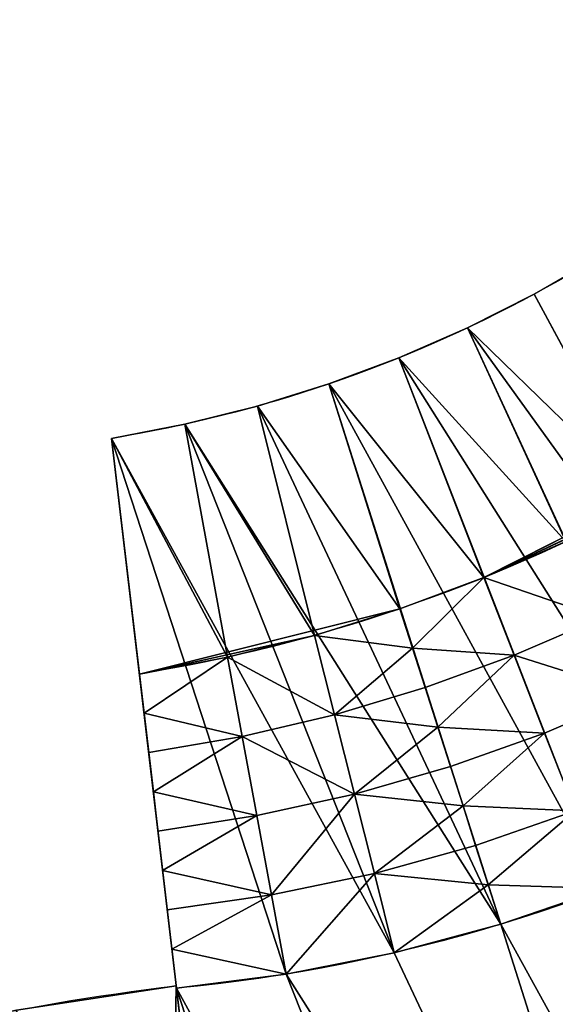
# Model space of a CAD drawing. Extents: x 14 to 286, y -8 to 225.
# Drawn here: x 77 to 91, y 67 to 92 of the extents above; entities that cross this region are included whole.
import ezdxf

# ---------------------------------------------------------------- set-up
doc = ezdxf.new("R2010")
doc.units = 0
doc.header["$MEASUREMENT"] = 0
doc.layers.get('0').update_dxf_attribs({"linetype": 'CONTINUOUS'})
doc.layers.add('QUEUE-STANDARD-PIECES-DXF_', color=7, linetype='CONTINUOUS')

# ---------------------------------------------------------------- blocks, each defined once
blk = doc.blocks.new('GROUP_14')
at = {"color": 176}
for p, q in [((19.796, 73.029), (23.88, 73.165)), ((19.796, 73.029), (23.88, 73.165)), ((23.88, 73.165, 17.5), (23.88, 73.165)), ((23.88, 52.535, 17.5), (23.88, 73.165, 17.5)), ((23.88, 52.535), (23.88, 73.165)), ((23.88, 52.535, 17.5), (23.88, 73.165, 17.5)), ((23.88, 52.535), (23.88, 73.165)), ((23.88, 73.165, 17.5), (23.88, 73.165))]:
    blk.add_line(p, q, dxfattribs=at)
at = {"color": 176, "extrusion": (0, 0, -1)}
blk.add_arc((-23.88, 11.637, -17.5), 61.528, 67.16248, 90, dxfattribs=at)
blk.add_arc((-23.88, 11.637, -17.5), 61.528, 67.16248, 90, dxfattribs=at)
blk.add_arc((-23.88, 11.637, -17.5), 61.528, 67.16248, 90, dxfattribs=at)
blk.add_arc((-23.88, 11.637, -17.5), 61.528, 67.16248, 90, dxfattribs=at)
blk.add_arc((-23.88, 11.637, -17.5), 61.528, 67.16248, 90, dxfattribs=at)
blk.add_arc((-23.88, 11.637, -17.5), 61.528, 67.16248, 90, dxfattribs=at)
blk.add_arc((-23.88, 11.637, -17.5), 61.528, 67.16248, 90, dxfattribs=at)
blk.add_arc((-23.88, 11.637, -17.5), 61.528, 67.16248, 90, dxfattribs=at)
at = {"color": 176}
mesh = blk.add_polyface(dxfattribs=at)
corners = [(7.588, 49.225, 17.5), (3.817, 69.802, 17.5), (0, 68.342, 17.5), (7.722, 71.005, 17.5), (10.191, 50.227, 17.5), (9.711, 71.476, 17.5), (11.699, 71.947, 17.5), (12.855, 51.053, 17.5), (15.729, 72.623, 17.5), (15.568, 51.699, 17.5), (18.318, 52.162, 17.5), (19.796, 73.029, 17.5), (21.093, 52.441, 17.5), (23.88, 73.165, 17.5), (23.88, 52.535, 17.5)]
mesh.append_faces([[corners[k] for k in face] for face in [(0, 1, 2), (13, 12, 14)]], dxfattribs={"vtx0": -1, "color": 176})
mesh.append_faces([[corners[k] for k in face] for face in [(1, 0, 3), (3, 4, 5), (5, 4, 6), (6, 7, 8), (8, 10, 11), (11, 12, 13)]], dxfattribs={"vtx0": -1, "vtx1": -1, "color": 176})
mesh.append_faces([[corners[k] for k in face] for face in [(3, 0, 4), (6, 4, 7), (8, 7, 9), (8, 9, 10), (11, 10, 12)]], dxfattribs={"vtx0": -1, "vtx2": -1, "color": 176})
mesh = blk.add_polyface(dxfattribs=at)
corners = [(3.817, 69.802), (7.588, 49.225), (0, 68.342), (7.722, 71.005), (10.191, 50.227), (9.711, 71.476), (11.699, 71.947), (12.855, 51.053), (15.729, 72.623), (15.568, 51.699), (18.318, 52.162), (19.796, 73.029), (21.093, 52.441), (23.88, 73.165), (23.88, 52.535)]
mesh.append_faces([[corners[k] for k in face] for face in [(0, 1, 2), (12, 13, 14)]], dxfattribs={"vtx0": -1, "color": 176})
mesh.append_faces([[corners[k] for k in face] for face in [(1, 3, 4), (4, 6, 7), (7, 8, 9), (9, 8, 10), (10, 11, 12)]], dxfattribs={"vtx0": -1, "vtx1": -1, "color": 176})
mesh.append_faces([[corners[k] for k in face] for face in [(1, 0, 3), (4, 3, 5), (4, 5, 6), (7, 6, 8), (10, 8, 11), (12, 11, 13)]], dxfattribs={"vtx0": -1, "vtx2": -1, "color": 176})
mesh = blk.add_polyface(dxfattribs=at)
corners = [(19.796, 73.029, 17.5), (23.88, 73.165), (19.796, 73.029), (23.88, 73.165, 17.5)]
mesh.append_faces([[corners[k] for k in face] for face in [(0, 1, 2), (1, 0, 3)]], dxfattribs={"vtx0": -1, "color": 176})
mesh = blk.add_polyface(dxfattribs=at)
corners = [(23.88, 73.165), (23.88, 52.535, 17.5), (23.88, 52.535), (23.88, 73.165, 17.5)]
mesh.append_faces([[corners[k] for k in face] for face in [(0, 1, 2), (1, 0, 3)]], dxfattribs={"vtx0": -1, "color": 176})
blk = doc.blocks.new('GROUP5_1')
at = {"color": 0}
for p, q in [((57.124, 236.048, 17.5), (54.374, 236.511, 17.5)), ((54.374, 236.511, 17.5), (56.93, 235.019, 19.063)), ((54.374, 236.511, 17.5), (56.93, 235.019, 19.063)), ((56.93, 235.019, 19.063), (57.124, 236.048, 17.5)), ((56.93, 235.019, 19.063), (57.124, 236.048, 17.5)), ((59.837, 235.402, 17.5), (57.124, 236.048, 17.5)), ((59.837, 235.402, 17.5), (56.93, 235.019, 19.063)), ((59.837, 235.402, 17.5), (56.93, 235.019, 19.063)), ((59.837, 235.402, 17.5), (59.327, 233.397, 20.625)), ((59.837, 235.402, 17.5), (59.327, 233.397, 20.625)), ((62.501, 234.576, 17.5), (59.837, 235.402, 17.5)), ((54.113, 234.417, 20.625), (56.93, 235.019, 19.063)), ((54.113, 234.417, 20.625), (56.93, 235.019, 19.063)), ((56.737, 233.991, 20.625), (56.93, 235.019, 19.063)), ((56.737, 233.991, 20.625), (56.93, 235.019, 19.063)), ((56.93, 235.019, 19.063), (59.327, 233.397, 20.625)), ((56.93, 235.019, 19.063), (59.327, 233.397, 20.625)), ((59.327, 233.397, 20.625), (62.501, 234.576, 17.5)), ((59.327, 233.397, 20.625), (62.501, 234.576, 17.5)), ((62.501, 234.576, 17.5), (61.874, 232.637, 20.625)), ((62.501, 234.576, 17.5), (61.874, 232.637, 20.625)), ((65.104, 233.574, 17.5), (62.501, 234.576, 17.5)), ((62.501, 234.576, 17.5), (64.735, 232.645, 19.063)), ((62.501, 234.576, 17.5), (64.735, 232.645, 19.063)), ((53.853, 232.322, 23.75), (54.113, 234.417, 20.625)), ((53.853, 232.322, 23.75), (54.113, 234.417, 20.625)), ((54.113, 234.417, 20.625), (56.737, 233.991, 20.625)), ((54.113, 234.417, 20.625), (56.737, 233.991, 20.625)), ((54.113, 234.417, 20.625), (56.543, 232.962, 22.188)), ((54.113, 234.417, 20.625), (56.543, 232.962, 22.188)), ((56.543, 232.962, 22.188), (56.737, 233.991, 20.625)), ((56.543, 232.962, 22.188), (56.737, 233.991, 20.625)), ((59.327, 233.397, 20.625), (56.737, 233.991, 20.625)), ((59.327, 233.397, 20.625), (56.737, 233.991, 20.625)), ((64.735, 232.645, 19.063), (65.104, 233.574, 17.5)), ((59.327, 233.397, 20.625), (56.543, 232.962, 22.188)), ((59.327, 233.397, 20.625), (56.543, 232.962, 22.188)), ((58.817, 231.392, 23.75), (59.327, 233.397, 20.625)), ((58.817, 231.392, 23.75), (59.327, 233.397, 20.625)), ((59.327, 233.397, 20.625), (61.874, 232.637, 20.625)), ((59.327, 233.397, 20.625), (61.874, 232.637, 20.625)), ((56.543, 232.962, 22.188), (53.853, 232.322, 23.75)), ((56.543, 232.962, 22.188), (53.853, 232.322, 23.75)), ((56.543, 232.962, 22.188), (56.349, 231.934, 23.75)), ((56.543, 232.962, 22.188), (56.349, 231.934, 23.75)), ((56.35, 231.933, 23.75), (56.543, 232.962, 22.188)), ((56.35, 231.933, 23.75), (56.543, 232.962, 22.188)), ((58.817, 231.392, 23.75), (56.543, 232.962, 22.188)), ((58.817, 231.392, 23.75), (56.543, 232.962, 22.188)), ((53.593, 230.227, 26.875), (51.337, 232.556, 23.75)), ((53.853, 232.322, 23.75), (51.337, 232.556, 23.75)), ((53.593, 230.227, 26.875), (51.337, 232.556, 23.75)), ((53.853, 232.322, 23.75), (51.337, 232.556, 23.75)), ((61.874, 232.637, 20.625), (58.817, 231.392, 23.75)), ((61.874, 232.637, 20.625), (58.817, 231.392, 23.75)), ((61.874, 232.637, 20.625), (61.246, 230.698, 23.75)), ((61.874, 232.637, 20.625), (61.246, 230.698, 23.75)), ((61.874, 232.637, 20.625), (64.735, 232.645, 19.063)), ((61.874, 232.637, 20.625), (64.735, 232.645, 19.063)), ((61.874, 232.637, 20.625), (64.366, 231.715, 20.625)), ((61.874, 232.637, 20.625), (64.366, 231.715, 20.625)), ((61.874, 232.637, 20.625), (63.997, 230.786, 22.188)), ((61.874, 232.637, 20.625), (63.997, 230.786, 22.188)), ((64.366, 231.715, 20.625), (64.735, 232.645, 19.063)), ((53.593, 230.227, 26.875), (53.853, 232.322, 23.75)), ((53.593, 230.227, 26.875), (53.853, 232.322, 23.75)), ((56.156, 230.905, 25.313), (53.853, 232.322, 23.75)), ((56.349, 231.934, 23.75), (53.853, 232.322, 23.75)), ((56.156, 230.905, 25.313), (53.853, 232.322, 23.75)), ((56.349, 231.934, 23.75), (53.853, 232.322, 23.75)), ((56.349, 231.934, 23.75), (56.156, 230.905, 25.313)), ((56.349, 231.934, 23.75), (56.156, 230.905, 25.313)), ((56.156, 230.905, 25.313), (56.35, 231.933, 23.75)), ((56.156, 230.905, 25.313), (56.35, 231.933, 23.75)), ((56.35, 231.933, 23.75), (56.349, 231.934, 23.75)), ((56.35, 231.933, 23.75), (56.349, 231.934, 23.75)), ((58.817, 231.392, 23.75), (56.35, 231.933, 23.75)), ((58.817, 231.392, 23.75), (56.35, 231.933, 23.75)), ((63.997, 230.786, 22.188), (64.366, 231.715, 20.625)), ((58.817, 231.392, 23.75), (56.156, 230.905, 25.313)), ((58.817, 231.392, 23.75), (56.156, 230.905, 25.313)), ((58.817, 231.392, 23.75), (58.307, 229.386, 26.875)), ((58.817, 231.392, 23.75), (58.307, 229.386, 26.875)), ((60.619, 228.759, 26.875), (58.817, 231.392, 23.75)), ((61.246, 230.698, 23.75), (58.817, 231.392, 23.75)), ((60.619, 228.759, 26.875), (58.817, 231.392, 23.75)), ((61.246, 230.698, 23.75), (58.817, 231.392, 23.75)), ((53.593, 230.227, 26.875), (56.156, 230.905, 25.313)), ((53.593, 230.227, 26.875), (56.156, 230.905, 25.313)), ((55.962, 229.876, 26.875), (56.156, 230.905, 25.313)), ((55.962, 229.876, 26.875), (56.156, 230.905, 25.313)), ((56.156, 230.905, 25.313), (58.307, 229.386, 26.875)), ((56.156, 230.905, 25.313), (58.307, 229.386, 26.875)), ((63.997, 230.786, 22.188), (61.246, 230.698, 23.75)), ((63.997, 230.786, 22.188), (61.246, 230.698, 23.75)), ((63.628, 229.856, 23.75), (63.997, 230.786, 22.188)), ((61.246, 230.698, 23.75), (60.619, 228.759, 26.875)), ((61.246, 230.698, 23.75), (60.619, 228.759, 26.875)), ((61.246, 230.698, 23.75), (63.628, 229.856, 23.75)), ((61.246, 230.698, 23.75), (63.628, 229.856, 23.75)), ((61.246, 230.698, 23.75), (63.259, 228.927, 25.313)), ((61.246, 230.698, 23.75), (63.259, 228.927, 25.313)), ((53.333, 228.133, 30), (51.207, 230.439, 26.875)), ((53.593, 230.227, 26.875), (51.207, 230.439, 26.875)), ((53.333, 228.133, 30), (51.207, 230.439, 26.875)), ((53.593, 230.227, 26.875), (51.207, 230.439, 26.875)), ((53.333, 228.133, 30), (53.593, 230.227, 26.875)), ((53.333, 228.133, 30), (53.593, 230.227, 26.875)), ((55.769, 228.848, 28.438), (53.593, 230.227, 26.875)), ((55.962, 229.876, 26.875), (53.593, 230.227, 26.875)), ((55.769, 228.848, 28.438), (53.593, 230.227, 26.875)), ((55.962, 229.876, 26.875), (53.593, 230.227, 26.875)), ((55.769, 228.848, 28.438), (55.962, 229.876, 26.875)), ((55.769, 228.848, 28.438), (55.962, 229.876, 26.875)), ((58.307, 229.386, 26.875), (55.962, 229.876, 26.875)), ((58.307, 229.386, 26.875), (55.962, 229.876, 26.875)), ((63.259, 228.927, 25.313), (63.628, 229.856, 23.75)), ((58.307, 229.386, 26.875), (55.769, 228.848, 28.438)), ((58.307, 229.386, 26.875), (55.769, 228.848, 28.438)), ((58.307, 229.386, 26.875), (57.798, 227.381, 30)), ((58.307, 229.386, 26.875), (57.798, 227.381, 30)), ((60.619, 228.759, 26.875), (58.307, 229.386, 26.875)), ((58.307, 229.386, 26.875), (59.993, 226.82, 30)), ((60.619, 228.759, 26.875), (58.307, 229.386, 26.875)), ((58.307, 229.386, 26.875), (59.993, 226.82, 30)), ((55.769, 228.848, 28.438), (53.333, 228.133, 30)), ((55.769, 228.848, 28.438), (53.333, 228.133, 30)), ((55.576, 227.819, 30), (55.769, 228.848, 28.438)), ((55.576, 227.819, 30), (55.769, 228.848, 28.438)), ((57.798, 227.381, 30), (55.769, 228.848, 28.438)), ((57.798, 227.381, 30), (55.769, 228.848, 28.438)), ((60.619, 228.759, 26.875), (59.993, 226.82, 30)), ((60.619, 228.759, 26.875), (59.993, 226.82, 30)), ((60.619, 228.759, 26.875), (63.259, 228.927, 25.313)), ((60.619, 228.759, 26.875), (63.259, 228.927, 25.313)), ((60.619, 228.759, 26.875), (62.89, 227.998, 26.875)), ((60.619, 228.759, 26.875), (62.89, 227.998, 26.875)), ((60.619, 228.759, 26.875), (62.521, 227.068, 28.438)), ((60.619, 228.759, 26.875), (62.521, 227.068, 28.438)), ((62.89, 227.998, 26.875), (63.259, 228.927, 25.313)), ((53.333, 228.133, 30), (46.548, 228.321, 30)), ((53.333, 228.133, 30), (48.812, 228.384, 30)), ((53.333, 228.133, 30), (48.812, 228.384, 30)), ((51.076, 228.321, 30), (53.333, 228.133, 30)), ((51.076, 228.321, 30), (53.333, 228.133, 30)), ((55.576, 227.819, 30), (53.333, 228.133, 30)), ((57.798, 227.381, 30), (55.576, 227.819, 30)), ((62.152, 226.139, 30), (55.576, 227.819, 30)), ((57.798, 227.381, 30), (55.576, 227.819, 30)), ((62.521, 227.068, 28.438), (62.89, 227.998, 26.875)), ((62.152, 226.139, 30), (57.798, 227.381, 30)), ((57.798, 227.381, 30), (59.993, 226.82, 30)), ((57.798, 227.381, 30), (59.993, 226.82, 30)), ((62.152, 226.139, 30), (57.798, 227.381, 30)), ((62.521, 227.068, 28.438), (59.993, 226.82, 30)), ((62.521, 227.068, 28.438), (59.993, 226.82, 30)), ((62.152, 226.139, 30), (62.521, 227.068, 28.438)), ((59.993, 226.82, 30), (62.152, 226.139, 30)), ((59.993, 226.82, 30), (62.152, 226.139, 30))]:
    blk.add_line(p, q, dxfattribs=at)
mesh = blk.add_polyface(dxfattribs=at)
corners = [(54.113, 234.417, 20.625), (56.93, 235.019, 19.063), (54.374, 236.511, 17.5)]
mesh.append_faces([[corners[k] for k in face] for face in [(0, 1, 2)]], dxfattribs={"color": 0})
mesh = blk.add_polyface(dxfattribs=at)
corners = [(56.93, 235.019, 19.063), (57.124, 236.048, 17.5), (54.374, 236.511, 17.5)]
mesh.append_faces([[corners[k] for k in face] for face in [(0, 1, 2)]], dxfattribs={"color": 0})
mesh = blk.add_polyface(dxfattribs=at)
corners = [(56.93, 235.019, 19.063), (59.837, 235.402, 17.5), (57.124, 236.048, 17.5)]
mesh.append_faces([[corners[k] for k in face] for face in [(0, 1, 2)]], dxfattribs={"color": 0})
mesh = blk.add_polyface(dxfattribs=at)
corners = [(59.327, 233.397, 20.625), (59.837, 235.402, 17.5), (56.93, 235.019, 19.063)]
mesh.append_faces([[corners[k] for k in face] for face in [(0, 1, 2)]], dxfattribs={"color": 0})
mesh = blk.add_polyface(dxfattribs=at)
corners = [(59.327, 233.397, 20.625), (62.501, 234.576, 17.5), (59.837, 235.402, 17.5)]
mesh.append_faces([[corners[k] for k in face] for face in [(0, 1, 2)]], dxfattribs={"color": 0})
mesh = blk.add_polyface(dxfattribs=at)
corners = [(56.737, 233.991, 20.625), (56.93, 235.019, 19.063), (54.113, 234.417, 20.625)]
mesh.append_faces([[corners[k] for k in face] for face in [(0, 1, 2)]], dxfattribs={"color": 0})
mesh = blk.add_polyface(dxfattribs=at)
corners = [(59.327, 233.397, 20.625), (56.93, 235.019, 19.063), (56.737, 233.991, 20.625)]
mesh.append_faces([[corners[k] for k in face] for face in [(0, 1, 2)]], dxfattribs={"color": 0})
mesh = blk.add_polyface(dxfattribs=at)
corners = [(61.874, 232.637, 20.625), (62.501, 234.576, 17.5), (59.327, 233.397, 20.625)]
mesh.append_faces([[corners[k] for k in face] for face in [(0, 1, 2)]], dxfattribs={"color": 0})
mesh = blk.add_polyface(dxfattribs=at)
corners = [(61.874, 232.637, 20.625), (64.735, 232.645, 19.063), (62.501, 234.576, 17.5)]
mesh.append_faces([[corners[k] for k in face] for face in [(0, 1, 2)]], dxfattribs={"color": 0})
mesh = blk.add_polyface(dxfattribs=at)
corners = [(64.735, 232.645, 19.063), (65.104, 233.574, 17.5), (62.501, 234.576, 17.5)]
mesh.append_faces([[corners[k] for k in face] for face in [(0, 1, 2)]], dxfattribs={"color": 0})
mesh = blk.add_polyface(dxfattribs=at)
corners = [(53.853, 232.322, 23.75), (54.113, 234.417, 20.625), (51.337, 232.556, 23.75)]
mesh.append_faces([[corners[k] for k in face] for face in [(0, 1, 2)]], dxfattribs={"color": 0})
mesh = blk.add_polyface(dxfattribs=at)
corners = [(53.853, 232.322, 23.75), (56.543, 232.962, 22.188), (54.113, 234.417, 20.625)]
mesh.append_faces([[corners[k] for k in face] for face in [(0, 1, 2)]], dxfattribs={"color": 0})
mesh = blk.add_polyface(dxfattribs=at)
corners = [(56.543, 232.962, 22.188), (56.737, 233.991, 20.625), (54.113, 234.417, 20.625)]
mesh.append_faces([[corners[k] for k in face] for face in [(0, 1, 2)]], dxfattribs={"color": 0})
mesh = blk.add_polyface(dxfattribs=at)
corners = [(56.543, 232.962, 22.188), (59.327, 233.397, 20.625), (56.737, 233.991, 20.625)]
mesh.append_faces([[corners[k] for k in face] for face in [(0, 1, 2)]], dxfattribs={"color": 0})
mesh = blk.add_polyface(dxfattribs=at)
corners = [(58.817, 231.392, 23.75), (59.327, 233.397, 20.625), (56.543, 232.962, 22.188)]
mesh.append_faces([[corners[k] for k in face] for face in [(0, 1, 2)]], dxfattribs={"color": 0})
mesh = blk.add_polyface(dxfattribs=at)
corners = [(58.817, 231.392, 23.75), (61.874, 232.637, 20.625), (59.327, 233.397, 20.625)]
mesh.append_faces([[corners[k] for k in face] for face in [(0, 1, 2)]], dxfattribs={"color": 0})
mesh = blk.add_polyface(dxfattribs=at)
corners = [(56.349, 231.934, 23.75), (56.543, 232.962, 22.188), (53.853, 232.322, 23.75)]
mesh.append_faces([[corners[k] for k in face] for face in [(0, 1, 2)]], dxfattribs={"color": 0})
mesh = blk.add_polyface(dxfattribs=at)
corners = [(56.35, 231.933, 23.75), (56.543, 232.962, 22.188), (56.349, 231.934, 23.75)]
mesh.append_faces([[corners[k] for k in face] for face in [(0, 1, 2)]], dxfattribs={"color": 0})
mesh = blk.add_polyface(dxfattribs=at)
corners = [(56.35, 231.933, 23.75), (58.817, 231.392, 23.75), (56.543, 232.962, 22.188)]
mesh.append_faces([[corners[k] for k in face] for face in [(0, 1, 2)]], dxfattribs={"color": 0})
mesh = blk.add_polyface(dxfattribs=at)
corners = [(53.593, 230.227, 26.875), (51.337, 232.556, 23.75), (51.207, 230.439, 26.875)]
mesh.append_faces([[corners[k] for k in face] for face in [(0, 1, 2)]], dxfattribs={"color": 0})
mesh = blk.add_polyface(dxfattribs=at)
corners = [(53.593, 230.227, 26.875), (53.853, 232.322, 23.75), (51.337, 232.556, 23.75)]
mesh.append_faces([[corners[k] for k in face] for face in [(0, 1, 2)]], dxfattribs={"color": 0})
mesh = blk.add_polyface(dxfattribs=at)
corners = [(58.817, 231.392, 23.75), (61.246, 230.698, 23.75), (61.874, 232.637, 20.625)]
mesh.append_faces([[corners[k] for k in face] for face in [(0, 1, 2)]], dxfattribs={"color": 0})
mesh = blk.add_polyface(dxfattribs=at)
corners = [(61.246, 230.698, 23.75), (63.997, 230.786, 22.188), (61.874, 232.637, 20.625)]
mesh.append_faces([[corners[k] for k in face] for face in [(0, 1, 2)]], dxfattribs={"color": 0})
mesh = blk.add_polyface(dxfattribs=at)
corners = [(64.366, 231.715, 20.625), (64.735, 232.645, 19.063), (61.874, 232.637, 20.625)]
mesh.append_faces([[corners[k] for k in face] for face in [(0, 1, 2)]], dxfattribs={"color": 0})
mesh = blk.add_polyface(dxfattribs=at)
corners = [(63.997, 230.786, 22.188), (64.366, 231.715, 20.625), (61.874, 232.637, 20.625)]
mesh.append_faces([[corners[k] for k in face] for face in [(0, 1, 2)]], dxfattribs={"color": 0})
mesh = blk.add_polyface(dxfattribs=at)
corners = [(53.593, 230.227, 26.875), (56.156, 230.905, 25.313), (53.853, 232.322, 23.75)]
mesh.append_faces([[corners[k] for k in face] for face in [(0, 1, 2)]], dxfattribs={"color": 0})
mesh = blk.add_polyface(dxfattribs=at)
corners = [(56.156, 230.905, 25.313), (56.349, 231.934, 23.75), (53.853, 232.322, 23.75)]
mesh.append_faces([[corners[k] for k in face] for face in [(0, 1, 2)]], dxfattribs={"color": 0})
mesh = blk.add_polyface(dxfattribs=at)
corners = [(56.156, 230.905, 25.313), (56.35, 231.933, 23.75), (56.349, 231.934, 23.75)]
mesh.append_faces([[corners[k] for k in face] for face in [(0, 1, 2)]], dxfattribs={"color": 0})
mesh = blk.add_polyface(dxfattribs=at)
corners = [(56.156, 230.905, 25.313), (58.817, 231.392, 23.75), (56.35, 231.933, 23.75)]
mesh.append_faces([[corners[k] for k in face] for face in [(0, 1, 2)]], dxfattribs={"color": 0})
mesh = blk.add_polyface(dxfattribs=at)
corners = [(58.307, 229.386, 26.875), (58.817, 231.392, 23.75), (56.156, 230.905, 25.313)]
mesh.append_faces([[corners[k] for k in face] for face in [(0, 1, 2)]], dxfattribs={"color": 0})
mesh = blk.add_polyface(dxfattribs=at)
corners = [(60.619, 228.759, 26.875), (58.817, 231.392, 23.75), (58.307, 229.386, 26.875)]
mesh.append_faces([[corners[k] for k in face] for face in [(0, 1, 2)]], dxfattribs={"color": 0})
mesh = blk.add_polyface(dxfattribs=at)
corners = [(60.619, 228.759, 26.875), (61.246, 230.698, 23.75), (58.817, 231.392, 23.75)]
mesh.append_faces([[corners[k] for k in face] for face in [(0, 1, 2)]], dxfattribs={"color": 0})
mesh = blk.add_polyface(dxfattribs=at)
corners = [(55.962, 229.876, 26.875), (56.156, 230.905, 25.313), (53.593, 230.227, 26.875)]
mesh.append_faces([[corners[k] for k in face] for face in [(0, 1, 2)]], dxfattribs={"color": 0})
mesh = blk.add_polyface(dxfattribs=at)
corners = [(58.307, 229.386, 26.875), (56.156, 230.905, 25.313), (55.962, 229.876, 26.875)]
mesh.append_faces([[corners[k] for k in face] for face in [(0, 1, 2)]], dxfattribs={"color": 0})
mesh = blk.add_polyface(dxfattribs=at)
corners = [(61.246, 230.698, 23.75), (63.628, 229.856, 23.75), (63.997, 230.786, 22.188)]
mesh.append_faces([[corners[k] for k in face] for face in [(0, 1, 2)]], dxfattribs={"color": 0})
mesh = blk.add_polyface(dxfattribs=at)
corners = [(60.619, 228.759, 26.875), (63.259, 228.927, 25.313), (61.246, 230.698, 23.75)]
mesh.append_faces([[corners[k] for k in face] for face in [(0, 1, 2)]], dxfattribs={"color": 0})
mesh = blk.add_polyface(dxfattribs=at)
corners = [(63.259, 228.927, 25.313), (63.628, 229.856, 23.75), (61.246, 230.698, 23.75)]
mesh.append_faces([[corners[k] for k in face] for face in [(0, 1, 2)]], dxfattribs={"color": 0})
mesh = blk.add_polyface(dxfattribs=at)
corners = [(53.333, 228.133, 30), (51.207, 230.439, 26.875), (51.076, 228.321, 30)]
mesh.append_faces([[corners[k] for k in face] for face in [(0, 1, 2)]], dxfattribs={"color": 0})
mesh = blk.add_polyface(dxfattribs=at)
corners = [(53.333, 228.133, 30), (53.593, 230.227, 26.875), (51.207, 230.439, 26.875)]
mesh.append_faces([[corners[k] for k in face] for face in [(0, 1, 2)]], dxfattribs={"color": 0})
mesh = blk.add_polyface(dxfattribs=at)
corners = [(53.333, 228.133, 30), (55.769, 228.848, 28.438), (53.593, 230.227, 26.875)]
mesh.append_faces([[corners[k] for k in face] for face in [(0, 1, 2)]], dxfattribs={"color": 0})
mesh = blk.add_polyface(dxfattribs=at)
corners = [(55.769, 228.848, 28.438), (55.962, 229.876, 26.875), (53.593, 230.227, 26.875)]
mesh.append_faces([[corners[k] for k in face] for face in [(0, 1, 2)]], dxfattribs={"color": 0})
mesh = blk.add_polyface(dxfattribs=at)
corners = [(55.769, 228.848, 28.438), (58.307, 229.386, 26.875), (55.962, 229.876, 26.875)]
mesh.append_faces([[corners[k] for k in face] for face in [(0, 1, 2)]], dxfattribs={"color": 0})
mesh = blk.add_polyface(dxfattribs=at)
corners = [(57.798, 227.381, 30), (58.307, 229.386, 26.875), (55.769, 228.848, 28.438)]
mesh.append_faces([[corners[k] for k in face] for face in [(0, 1, 2)]], dxfattribs={"color": 0})
mesh = blk.add_polyface(dxfattribs=at)
corners = [(59.993, 226.82, 30), (58.307, 229.386, 26.875), (57.798, 227.381, 30)]
mesh.append_faces([[corners[k] for k in face] for face in [(0, 1, 2)]], dxfattribs={"color": 0})
mesh = blk.add_polyface(dxfattribs=at)
corners = [(59.993, 226.82, 30), (60.619, 228.759, 26.875), (58.307, 229.386, 26.875)]
mesh.append_faces([[corners[k] for k in face] for face in [(0, 1, 2)]], dxfattribs={"color": 0})
mesh = blk.add_polyface(dxfattribs=at)
corners = [(55.576, 227.819, 30), (55.769, 228.848, 28.438), (53.333, 228.133, 30)]
mesh.append_faces([[corners[k] for k in face] for face in [(0, 1, 2)]], dxfattribs={"color": 0})
mesh = blk.add_polyface(dxfattribs=at)
corners = [(57.798, 227.381, 30), (55.769, 228.848, 28.438), (55.576, 227.819, 30)]
mesh.append_faces([[corners[k] for k in face] for face in [(0, 1, 2)]], dxfattribs={"color": 0})
mesh = blk.add_polyface(dxfattribs=at)
corners = [(59.993, 226.82, 30), (62.521, 227.068, 28.438), (60.619, 228.759, 26.875)]
mesh.append_faces([[corners[k] for k in face] for face in [(0, 1, 2)]], dxfattribs={"color": 0})
mesh = blk.add_polyface(dxfattribs=at)
corners = [(62.89, 227.998, 26.875), (63.259, 228.927, 25.313), (60.619, 228.759, 26.875)]
mesh.append_faces([[corners[k] for k in face] for face in [(0, 1, 2)]], dxfattribs={"color": 0})
mesh = blk.add_polyface(dxfattribs=at)
corners = [(62.521, 227.068, 28.438), (62.89, 227.998, 26.875), (60.619, 228.759, 26.875)]
mesh.append_faces([[corners[k] for k in face] for face in [(0, 1, 2)]], dxfattribs={"color": 0})
mesh = blk.add_polyface(dxfattribs=at)
corners = [(53.333, 228.133, 30), (48.812, 228.384, 30), (46.548, 228.321, 30)]
mesh.append_faces([[corners[k] for k in face] for face in [(0, 1, 2)]], dxfattribs={"color": 0})
mesh = blk.add_polyface(dxfattribs=at)
corners = [(53.333, 228.133, 30), (51.076, 228.321, 30), (48.812, 228.384, 30)]
mesh.append_faces([[corners[k] for k in face] for face in [(0, 1, 2)]], dxfattribs={"color": 0})
mesh = blk.add_polyface(dxfattribs=at)
corners = [(62.152, 226.139, 30), (57.798, 227.381, 30), (55.576, 227.819, 30)]
mesh.append_faces([[corners[k] for k in face] for face in [(0, 1, 2)]], dxfattribs={"color": 0})
mesh = blk.add_polyface(dxfattribs=at)
corners = [(62.152, 226.139, 30), (59.993, 226.82, 30), (57.798, 227.381, 30)]
mesh.append_faces([[corners[k] for k in face] for face in [(0, 1, 2)]], dxfattribs={"color": 0})
mesh = blk.add_polyface(dxfattribs=at)
corners = [(62.152, 226.139, 30), (62.521, 227.068, 28.438), (59.993, 226.82, 30)]
mesh.append_faces([[corners[k] for k in face] for face in [(0, 1, 2)]], dxfattribs={"color": 0})
blk = doc.blocks.new('GROUP_1')
at = {"layer": 'QUEUE-STANDARD-PIECES-DXF_', "color": 7}
blk.add_arc((9.0113, -14.7552), 23.8648, 67.81488, 112.18512, dxfattribs=at)
blk = doc.blocks.new('GROUP_21')
at = {"color": 134}
for p, q in [((47.76, 32.129), (40.172, 13.012)), ((47.76, 32.129), (40.172, 13.012)), ((47.76, 32.129, 17.5), (40.172, 13.012, 17.5)), ((47.76, 32.129, 17.5), (40.172, 13.012, 17.5)), ((32.192, 15.486), (32.192, 15.486, 17.5)), ((32.192, 15.486), (32.192, 15.486, 17.5)), ((34.905, 14.84), (34.905, 14.84, 17.5)), ((34.905, 14.84), (34.905, 14.84, 17.5)), ((37.569, 14.014), (37.569, 14.014, 17.5)), ((37.569, 14.014), (37.569, 14.014, 17.5)), ((40.172, 13.012), (35.007, 0)), ((40.172, 13.012), (35.007, 0)), ((37.22, 5.577, 30), (40.172, 13.012, 17.5)), ((40.172, 13.012), (40.172, 13.012, 17.5)), ((40.172, 13.012), (40.172, 13.012, 17.5)), ((40.172, 13.012), (40.172, 13.012, 17.5)), ((37.22, 5.577, 30), (35.007, 0, 30)), ((37.22, 5.577, 30), (35.007, 0, 30)), ((23.88, 1.875), (23.88, 1.875, 30)), ((23.88, 1.875), (23.88, 1.875, 30)), ((25.768, 1.822), (25.768, 1.822, 30)), ((25.768, 1.822), (25.768, 1.822, 30)), ((27.651, 1.665), (27.651, 1.665, 30)), ((27.651, 1.665), (27.651, 1.665, 30)), ((29.522, 1.403), (29.522, 1.403, 30)), ((29.522, 1.403), (29.522, 1.403, 30)), ((31.375, 1.037), (31.375, 1.037, 30)), ((31.375, 1.037), (31.375, 1.037, 30)), ((33.205, 0.569), (33.205, 0.569, 30)), ((33.205, 0.569), (33.205, 0.569, 30)), ((35.007, 0), (35.007, 0, 30)), ((35.007, 0), (35.007, 0, 30))]:
    blk.add_line(p, q, dxfattribs=at)
at = {"color": 134, "extrusion": (0, 0, -1)}
for centre, radius, start, end in [((-23.88, -24.576), 61.528, 67.16248, 112.83752), ((-23.88, -24.576), 61.528, 67.16248, 112.83752), ((-23.88, -24.576, -17.5), 61.528, 67.16248, 112.83752), ((-23.88, -24.576), 61.528, 67.16248, 112.83752), ((-23.88, -24.576, -17.5), 61.528, 67.16248, 112.83752), ((-23.88, -24.576), 61.528, 67.16248, 112.83752), ((-23.88, -24.576, -17.5), 61.528, 67.16248, 112.83752), ((-23.88, -24.576), 61.528, 67.16248, 112.83752), ((-23.88, -24.576, -17.5), 61.528, 67.16248, 112.83752), ((-23.88, -24.576), 61.528, 67.16248, 112.83752), ((-23.88, -24.576, -17.5), 61.528, 67.16248, 112.83752), ((-23.88, -24.576), 61.528, 67.16248, 112.83752), ((-23.88, -24.576, -17.5), 61.528, 67.16248, 112.83752), ((-23.88, -24.576), 61.528, 67.16248, 112.83752), ((-23.88, -24.576, -17.5), 61.528, 67.16248, 112.83752), ((-23.88, -24.576, -17.5), 61.528, 67.16248, 112.83752), ((-23.88, -24.576), 61.528, 67.16248, 112.83752), ((-23.88, -24.576, -17.5), 61.528, 67.16248, 112.83752), ((-23.88, -24.576), 61.528, 67.16248, 112.83752), ((-23.88, -24.576, -17.5), 61.528, 67.16248, 112.83752), ((-23.88, -24.576), 61.528, 67.16248, 112.83752), ((-23.88, -24.576, -17.5), 61.528, 67.16248, 112.83752), ((-23.88, -24.576), 61.528, 67.16248, 112.83752), ((-23.88, -24.576, -17.5), 61.528, 67.16248, 112.83752), ((-23.88, -24.576), 61.528, 67.16248, 112.83752), ((-23.88, -24.576, -17.5), 61.528, 67.16248, 112.83752), ((-23.88, -24.576), 61.528, 67.16248, 112.83752), ((-23.88, -24.576, -17.5), 61.528, 67.16248, 112.83752), ((-23.88, -25.438), 41.759, 67.0369, 112.9631), ((-23.88, -25.438), 41.759, 67.0369, 112.9631), ((-23.88, -25.438), 41.759, 67.0369, 112.9631), ((-23.88, -25.438), 41.759, 67.0369, 112.9631), ((-23.88, -25.438), 41.759, 67.0369, 112.9631), ((-23.88, -25.438), 41.759, 67.0369, 112.9631), ((-23.88, -25.438), 41.759, 67.0369, 112.9631), ((-23.88, -25.438), 41.759, 67.0369, 112.9631), ((-23.88, -25.438), 41.759, 67.0369, 112.9631), ((-23.88, -25.438), 41.759, 67.0369, 112.9631), ((-23.88, -25.438), 41.759, 67.0369, 112.9631), ((-23.88, -25.438), 41.759, 67.0369, 112.9631), ((-23.88, -25.438), 41.759, 67.0369, 112.9631), ((-23.88, -25.438), 41.759, 67.0369, 112.9631), ((-23.88, -25.438, -17.5), 41.759, 90, 112.9631), ((-23.88, -25.438, -17.5), 41.759, 90, 112.9631), ((-23.88, -25.438, -17.5), 41.759, 90, 112.9631), ((-23.88, -25.438, -17.5), 41.759, 90, 112.9631), ((-23.88, -25.438, -17.5), 41.759, 90, 112.9631), ((-23.88, -25.438, -17.5), 41.759, 90, 112.9631), ((-23.88, -25.438, -17.5), 41.759, 90, 112.9631), ((-23.88, -32.922, -30), 40.745, 70.8885, 109.1115), ((-23.88, -32.076), 33.951, 70.8692, 109.1308), ((-23.88, -32.076, -30), 33.951, 70.8692, 109.1308), ((-23.88, -32.076), 33.951, 70.8692, 109.1308), ((-23.88, -32.076, -30), 33.951, 70.8692, 109.1308), ((-23.88, -32.076), 33.951, 70.8692, 109.1308), ((-23.88, -32.076, -30), 33.951, 70.8692, 109.1308), ((-23.88, -32.076), 33.951, 70.8692, 109.1308), ((-23.88, -32.076, -30), 33.951, 70.8692, 109.1308), ((-23.88, -32.076), 33.951, 70.8692, 109.1308), ((-23.88, -32.076, -30), 33.951, 70.8692, 109.1308), ((-23.88, -32.076, -30), 33.951, 70.8692, 109.1308), ((-23.88, -32.076), 33.951, 70.8692, 109.1308), ((-23.88, -32.076, -30), 33.951, 70.8692, 109.1308), ((-23.88, -32.076), 33.951, 70.8692, 109.1308), ((-23.88, -32.076, -30), 33.951, 70.8692, 109.1308), ((-23.88, -32.076), 33.951, 70.8692, 109.1308), ((-23.88, -32.076, -30), 33.951, 70.8692, 109.1308), ((-23.88, -32.076), 33.951, 70.8692, 109.1308), ((-23.88, -32.076, -30), 33.951, 70.8692, 109.1308), ((-23.88, -32.076), 33.951, 70.8692, 109.1308), ((-23.88, -32.076, -30), 33.951, 70.8692, 109.1308), ((-23.88, -32.076), 33.951, 70.8692, 109.1308), ((-23.88, -32.076, -30), 33.951, 70.8692, 109.1308), ((-23.88, -32.076), 33.951, 70.8692, 109.1308), ((-23.88, -32.076, -30), 33.951, 70.8692, 109.1308), ((-23.88, -32.076), 33.951, 70.8692, 109.1308)]:
    blk.add_arc(centre, radius, start, end, dxfattribs=at)
at = {"color": 0, "xscale": 2.649999999999996, "yscale": 2.729999999999997}
blk.add_blockref('GROUP_1', (0, 12.083), dxfattribs=at)
at = {"color": 134}
blk.add_blockref('GROUP5_1', (-24.932, -220.562), dxfattribs=at)
mesh = blk.add_polyface(dxfattribs=at)
corners = [(3.817, 33.589), (7.588, 13.012), (0, 32.129), (7.722, 34.792), (10.191, 14.014), (9.711, 35.263), (11.699, 35.734), (12.855, 14.84), (15.729, 36.41), (15.568, 15.486), (18.318, 15.949), (19.796, 36.816), (21.093, 16.228), (23.88, 36.952), (23.88, 16.321), (26.667, 16.228), (27.964, 36.816), (29.442, 15.949), (32.031, 36.41), (32.192, 15.486), (36.061, 35.734), (34.905, 14.84), (37.569, 14.014), (40.038, 34.792), (40.172, 13.012), (43.943, 33.589), (47.76, 32.129)]
mesh.append_faces([[corners[k] for k in face] for face in [(0, 1, 2), (24, 25, 26)]], dxfattribs={"vtx0": -1, "color": 134})
mesh.append_faces([[corners[k] for k in face] for face in [(1, 3, 4), (4, 6, 7), (7, 8, 9), (9, 8, 10), (10, 11, 12), (12, 13, 14), (14, 13, 15), (15, 16, 17), (17, 18, 19), (19, 20, 21), (21, 20, 22), (22, 23, 24)]], dxfattribs={"vtx0": -1, "vtx1": -1, "color": 134})
mesh.append_faces([[corners[k] for k in face] for face in [(1, 0, 3), (4, 3, 5), (4, 5, 6), (7, 6, 8), (10, 8, 11), (12, 11, 13), (15, 13, 16), (17, 16, 18), (19, 18, 20), (22, 20, 23), (24, 23, 25)]], dxfattribs={"vtx0": -1, "vtx2": -1, "color": 134})
mesh = blk.add_polyface(dxfattribs=at)
corners = [(7.588, 13.012, 17.5), (3.817, 33.589, 17.5), (0, 32.129, 17.5), (7.722, 34.792, 17.5), (10.191, 14.014, 17.5), (9.711, 35.263, 17.5), (11.699, 35.734, 17.5), (12.855, 14.84, 17.5), (15.729, 36.41, 17.5), (15.568, 15.486, 17.5), (18.318, 15.949, 17.5), (19.796, 36.816, 17.5), (21.093, 16.228, 17.5), (23.88, 36.952, 17.5), (23.88, 16.321, 17.5), (26.667, 16.228, 17.5), (27.964, 36.816, 17.5), (29.442, 15.949, 17.5), (32.031, 36.41, 17.5), (32.192, 15.486, 17.5), (36.061, 35.734, 17.5), (34.905, 14.84, 17.5), (37.569, 14.014, 17.5), (40.038, 34.792, 17.5), (40.172, 13.012, 17.5), (43.943, 33.589, 17.5), (47.76, 32.129, 17.5)]
mesh.append_faces([[corners[k] for k in face] for face in [(0, 1, 2), (25, 24, 26)]], dxfattribs={"vtx0": -1, "color": 134})
mesh.append_faces([[corners[k] for k in face] for face in [(1, 0, 3), (3, 4, 5), (5, 4, 6), (6, 7, 8), (8, 10, 11), (11, 12, 13), (13, 15, 16), (16, 17, 18), (18, 19, 20), (20, 22, 23), (23, 24, 25)]], dxfattribs={"vtx0": -1, "vtx1": -1, "color": 134})
mesh.append_faces([[corners[k] for k in face] for face in [(3, 0, 4), (6, 4, 7), (8, 7, 9), (8, 9, 10), (11, 10, 12), (13, 12, 14), (13, 14, 15), (16, 15, 17), (18, 17, 19), (20, 19, 21), (20, 21, 22), (23, 22, 24)]], dxfattribs={"vtx0": -1, "vtx2": -1, "color": 134})
mesh = blk.add_polyface(dxfattribs=at)
corners = [(47.76, 32.129), (40.172, 13.012, 17.5), (40.172, 13.012), (47.76, 32.129, 17.5)]
mesh.append_faces([[corners[k] for k in face] for face in [(0, 1, 2), (1, 0, 3)]], dxfattribs={"vtx0": -1, "color": 134})
mesh = blk.add_polyface(dxfattribs=at)
corners = [(10.191, 14.014), (12.754, 0), (7.588, 13.012), (12.855, 14.84), (14.555, 0.569), (15.568, 15.486), (16.385, 1.037), (18.318, 15.949), (18.238, 1.403), (20.109, 1.665), (21.093, 16.228), (21.992, 1.822), (23.88, 16.321), (23.88, 1.875), (25.768, 1.822), (26.667, 16.228), (27.651, 1.665), (29.442, 15.949), (29.522, 1.403), (32.192, 15.486), (31.375, 1.037), (33.205, 0.569), (34.905, 14.84), (35.007, 0), (37.569, 14.014), (40.172, 13.012)]
mesh.append_faces([[corners[k] for k in face] for face in [(0, 1, 2), (23, 24, 25)]], dxfattribs={"vtx0": -1, "color": 134})
mesh.append_faces([[corners[k] for k in face] for face in [(1, 3, 4), (4, 5, 6), (6, 7, 8), (8, 7, 9), (9, 10, 11), (11, 12, 13), (13, 12, 14), (14, 15, 16), (16, 17, 18), (18, 19, 20), (20, 19, 21), (21, 22, 23)]], dxfattribs={"vtx0": -1, "vtx1": -1, "color": 134})
mesh.append_faces([[corners[k] for k in face] for face in [(1, 0, 3), (4, 3, 5), (6, 5, 7), (9, 7, 10), (11, 10, 12), (14, 12, 15), (16, 15, 17), (18, 17, 19), (21, 19, 22), (23, 22, 24)]], dxfattribs={"vtx0": -1, "vtx2": -1, "color": 134})
mesh = blk.add_polyface(dxfattribs=at)
corners = [(32.192, 15.486, 17.5), (29.442, 15.949), (32.192, 15.486), (29.442, 15.949, 17.5)]
mesh.append_faces([[corners[k] for k in face] for face in [(0, 1, 2), (1, 0, 3)]], dxfattribs={"vtx0": -1, "color": 134})
mesh = blk.add_polyface(dxfattribs=at)
corners = [(34.905, 14.84, 17.5), (32.192, 15.486), (34.905, 14.84), (32.192, 15.486, 17.5)]
mesh.append_faces([[corners[k] for k in face] for face in [(0, 1, 2), (1, 0, 3)]], dxfattribs={"vtx0": -1, "color": 134})
mesh = blk.add_polyface(dxfattribs=at)
corners = [(37.569, 14.014, 17.5), (34.905, 14.84), (37.569, 14.014), (34.905, 14.84, 17.5)]
mesh.append_faces([[corners[k] for k in face] for face in [(0, 1, 2), (1, 0, 3)]], dxfattribs={"vtx0": -1, "color": 134})
mesh = blk.add_polyface(dxfattribs=at)
corners = [(40.172, 13.012, 17.5), (37.569, 14.014), (40.172, 13.012), (37.569, 14.014, 17.5)]
mesh.append_faces([[corners[k] for k in face] for face in [(0, 1, 2), (1, 0, 3)]], dxfattribs={"vtx0": -1, "color": 134})
mesh = blk.add_polyface(dxfattribs=at)
corners = [(37.22, 5.577, 30), (35.007, 0), (35.007, 0, 30), (40.172, 13.012), (40.172, 13.012, 17.5)]
mesh.append_faces([[corners[k] for k in face] for face in [(0, 1, 2), (3, 0, 4)]], dxfattribs={"vtx0": -1, "color": 134})
mesh.append_faces([[corners[k] for k in face] for face in [(1, 0, 3)]], dxfattribs={"vtx0": -1, "vtx1": -1, "color": 134})
mesh = blk.add_polyface(dxfattribs=at)
corners = [(12.7, 6.258, 30), (12.754, 0, 30), (10.54, 5.577, 30), (14.894, 6.819, 30), (14.555, 0.569, 30), (16.385, 1.037, 30), (17.116, 7.257, 30), (18.238, 1.403, 30), (19.359, 7.571, 30), (20.109, 1.665, 30), (21.616, 7.759, 30), (21.992, 1.822, 30), (23.88, 7.822, 30), (23.88, 1.875, 30), (25.768, 1.822, 30), (26.144, 7.759, 30), (27.651, 1.665, 30), (28.401, 7.571, 30), (29.522, 1.403, 30), (30.644, 7.257, 30), (31.375, 1.037, 30), (32.866, 6.819, 30), (33.205, 0.569, 30), (35.06, 6.258, 30), (35.007, 0, 30), (37.22, 5.577, 30)]
mesh.append_faces([[corners[k] for k in face] for face in [(0, 1, 2), (24, 23, 25)]], dxfattribs={"vtx0": -1, "color": 134})
mesh.append_faces([[corners[k] for k in face] for face in [(1, 3, 4), (4, 3, 5), (5, 6, 7), (7, 8, 9), (9, 10, 11), (11, 12, 13), (13, 12, 14), (14, 15, 16), (16, 17, 18), (18, 19, 20), (20, 21, 22), (22, 23, 24)]], dxfattribs={"vtx0": -1, "vtx1": -1, "color": 134})
mesh.append_faces([[corners[k] for k in face] for face in [(1, 0, 3), (5, 3, 6), (7, 6, 8), (9, 8, 10), (11, 10, 12), (14, 12, 15), (16, 15, 17), (18, 17, 19), (20, 19, 21), (22, 21, 23)]], dxfattribs={"vtx0": -1, "vtx2": -1, "color": 134})
mesh = blk.add_polyface(dxfattribs=at)
corners = [(21.992, 1.822, 30), (23.88, 1.875), (21.992, 1.822), (23.88, 1.875, 30)]
mesh.append_faces([[corners[k] for k in face] for face in [(0, 1, 2), (1, 0, 3)]], dxfattribs={"vtx0": -1, "color": 134})
mesh = blk.add_polyface(dxfattribs=at)
corners = [(23.88, 1.875, 30), (25.768, 1.822), (23.88, 1.875), (25.768, 1.822, 30)]
mesh.append_faces([[corners[k] for k in face] for face in [(0, 1, 2), (1, 0, 3)]], dxfattribs={"vtx0": -1, "color": 134})
mesh = blk.add_polyface(dxfattribs=at)
corners = [(25.768, 1.822, 30), (27.651, 1.665), (25.768, 1.822), (27.651, 1.665, 30)]
mesh.append_faces([[corners[k] for k in face] for face in [(0, 1, 2), (1, 0, 3)]], dxfattribs={"vtx0": -1, "color": 134})
mesh = blk.add_polyface(dxfattribs=at)
corners = [(27.651, 1.665, 30), (29.522, 1.403), (27.651, 1.665), (29.522, 1.403, 30)]
mesh.append_faces([[corners[k] for k in face] for face in [(0, 1, 2), (1, 0, 3)]], dxfattribs={"vtx0": -1, "color": 134})
mesh = blk.add_polyface(dxfattribs=at)
corners = [(29.522, 1.403, 30), (31.375, 1.037), (29.522, 1.403), (31.375, 1.037, 30)]
mesh.append_faces([[corners[k] for k in face] for face in [(0, 1, 2), (1, 0, 3)]], dxfattribs={"vtx0": -1, "color": 134})
mesh = blk.add_polyface(dxfattribs=at)
corners = [(31.375, 1.037, 30), (33.205, 0.569), (31.375, 1.037), (33.205, 0.569, 30)]
mesh.append_faces([[corners[k] for k in face] for face in [(0, 1, 2), (1, 0, 3)]], dxfattribs={"vtx0": -1, "color": 134})
mesh = blk.add_polyface(dxfattribs=at)
corners = [(33.205, 0.569, 30), (35.007, 0), (33.205, 0.569), (35.007, 0, 30)]
mesh.append_faces([[corners[k] for k in face] for face in [(0, 1, 2), (1, 0, 3)]], dxfattribs={"vtx0": -1, "color": 134})
blk = doc.blocks.new('GROUP_25')
at = {"color": 0}
for name, p, rotation in [('GROUP_21', (92.838, 100.429), 208.4003245475908), ('GROUP_14', (48.567, -5.526), 6.749658652387171)]:
    blk.add_blockref(name, p, dxfattribs=dict(at, rotation=rotation))

msp = doc.modelspace()

# ---------------------------------------------------------------- block references
at = {"color": 176}
msp.add_blockref('GROUP_25', (17.708, -2.592), dxfattribs=at)

doc.saveas('drawing.dxf')
